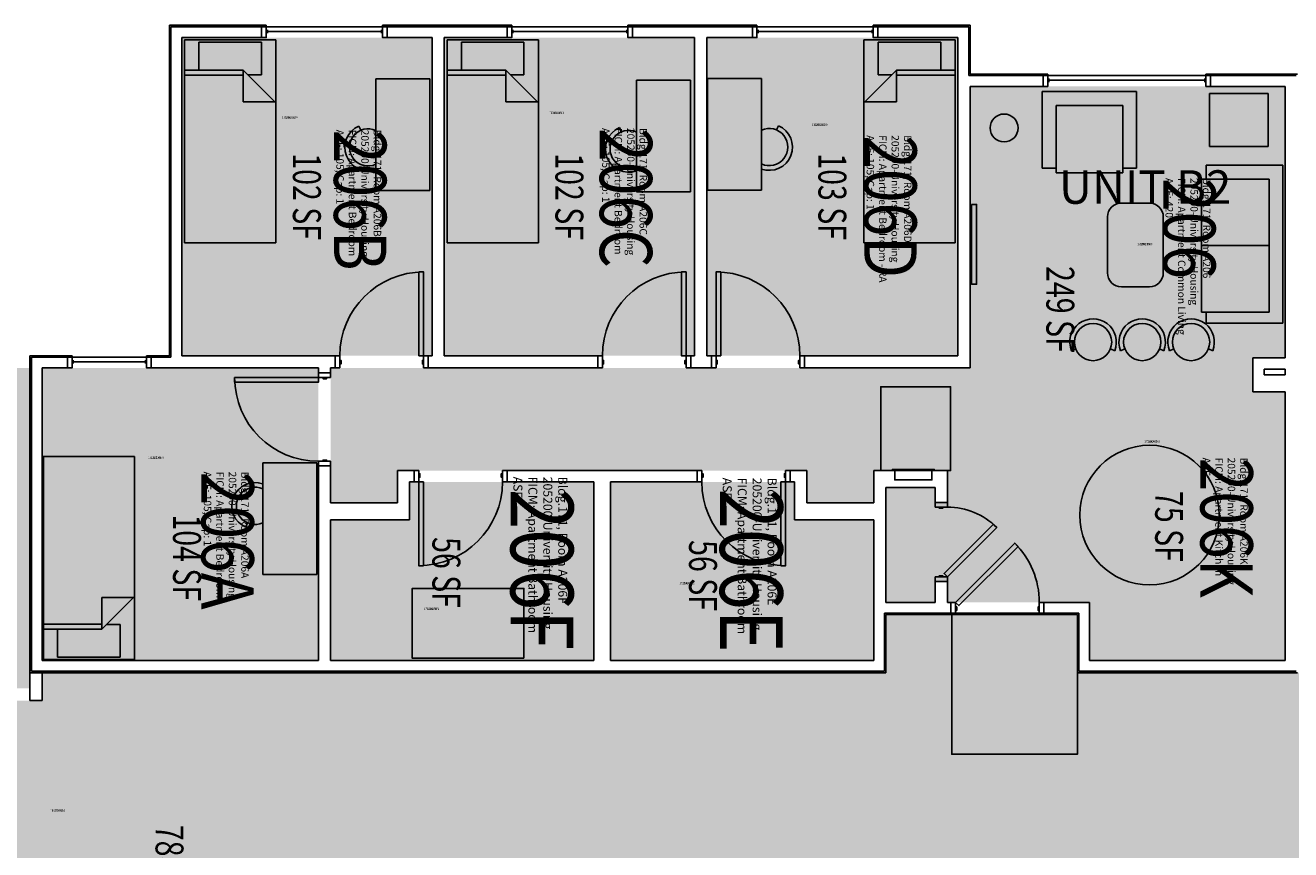
# Model space of a CAD drawing. Units: inches. Extents: x -24 to 3257, y -489 to 2081.
# Drawn here: x 1097 to 1641, y 1092 to 1446 of the extents above; entities that cross this region are included whole.
import ezdxf
from ezdxf.enums import TextEntityAlignment as Align

# ---------------------------------------------------------------- set-up
doc = ezdxf.new("R2010")
doc.units = ezdxf.units.IN
doc.header["$LTSCALE"] = 48
doc.header["$MEASUREMENT"] = 0
for name, color, linetype in [('A-AREA-IDEN', 1, 'Continuous'), ('A-AREA-UNIT', 1, 'Continuous'), ('A-DOOR', 2, 'Continuous'), ('A-FLOR-ACCS', 2, 'Continuous'), ('A-FURN', 3, 'Continuous'), ('A-GLAZ', 1, 'Continuous'), ('A-IDEN-RNUM', 7, 'Continuous'), ('A-IDEN-SNUM', 4, 'Continuous'), ('A-IDEN-VNUM', 4, 'Continuous'), ('A-WALL', 5, 'Continuous'), ('AREA-TEXT', 3, 'Continuous'), ('E-POWR', 2, 'Continuous'), ('Rooms-Category-Color', 7, 'Continuous'), ('Rooms-College-Color', 7, 'Continuous'), ('Rooms-Department-Color', 7, 'Continuous'), ('Rooms-Division-Color', 7, 'Continuous'), ('Rooms-Information', 7, 'Continuous')]:
    doc.layers.add(name, color=color, linetype=linetype)
doc.styles.add('AREA', font='arial.ttf', dxfattribs={"width": 0.75, "height": 12})
doc.styles.add('ROOMSNUMBER', font='txt.shx', dxfattribs={"height": 0.03})
doc.styles.add('ROOMVNUMBER', font='simplex.shx', dxfattribs={"width": 0.85})
doc.styles.get("Standard").update_dxf_attribs({"font": 'ARIALN.TTF'})

# ---------------------------------------------------------------- blocks, each defined once
blk = doc.blocks.new('A$C4D89189E')
for p, q in [((0, 48), (0, 0)), ((0, 48), (23.25, 48)), ((23.25, 48), (23.25, 0)), ((29.75, 22.18), (30.53, 20.35)), ((0, 0), (23.25, 0.01))]:
    blk.add_line(p, q)
for radius, start, end in [(10, 293.206, 109.5297), (8, 245.2999, 114.7001)]:
    blk.add_arc((26.59, 29.54), radius, start, end)
blk = doc.blocks.new('LUVSEAT')
at = {"layer": 'A-FURN'}
for p, q in [((0, 34), (-33, 34)), ((-33, 34), (-33, 28)), ((0, -34), (0, 34)), ((-6, 28), (-35, 28)), ((-35, 28), (-35, -29.21)), ((-6, -29.21), (-6, 28)), ((-35, -0.6), (-6, -0.6)), ((-35, -29.21), (-6, -29.21)), ((-33, -29.21), (-33, -34)), ((-33, -34), (0, -34))]:
    blk.add_line(p, q, dxfattribs=at)
blk = doc.blocks.new('Bar stool')
at = {"layer": 'A-FURN'}
for p, q in [((-7.43, -2.97), (-9.29, -3.71)), ((7.43, -2.97), (9.29, -3.71))]:
    blk.add_line(p, q, dxfattribs=at)
blk.add_circle((0, 0), 8, dxfattribs=at)
blk.add_arc((0, 0), 10, 338.206, 201.794, dxfattribs=at)
blk = doc.blocks.new('5ft_Diameter')
blk.add_circle((0, 0), 30)
blk = doc.blocks.new('30x48')
at = {"layer": 'A-FLOR-ACCS'}
blk.add_lwpolyline([(0, 30), (48, 30), (48, 0), (0, 0)], close=True, dxfattribs=at)
blk = doc.blocks.new('HC 54X60')
at = {"layer": 'A-FLOR-ACCS'}
blk.add_lwpolyline([(455.59, -685.59), (455.59, -745.59), (509.59, -745.59), (509.59, -685.59)], close=True, dxfattribs=at)
blk = doc.blocks.new('BED_TWIN')
at = {"linetype": 'Continuous'}
for p, q in [((87.250002, 19.500025), (0, 19.500025)), ((0, 19.500025), (0, -19.740625)), ((12.96, 19.500025), (12.96, -5.659925)), ((15.12, -5.659925), (15.12, 19.500025)), ((87.250002, -19.740625), (87.250002, 19.504725)), ((12.96, 13.379975), (0.99222, 13.379975)), ((1, 13.376575), (1, -13.500025)), ((27.040597, -19.740625), (12.96, -5.659925)), ((12.96, -5.659925), (26.64, -5.659925)), ((15, -13.500025), (15, -7.717325)), ((26.64, -5.659925), (26.64, -19.340025)), ((1, -13.500025), (15, -13.500025)), ((0, -19.740625), (87.252733, -19.740625))]:
    blk.add_line(p, q, dxfattribs=at)
blk = doc.blocks.new('TV')
at = {"layer": 'A-FURN'}
blk.add_lwpolyline([(464.06, -449.82), (466.21, -449.82), (466.21, -484.13), (464.06, -484.13)], close=True, dxfattribs=at)
blk = doc.blocks.new('singleseat')
at = {"layer": 'A-FURN'}
for p, q in [((535.06, -401.29), (494.46, -401.29)), ((494.46, -401.29), (494.46, -434.29)), ((535.06, -434.29), (535.06, -401.29)), ((529.06, -407.29), (500.46, -407.29)), ((500.46, -407.29), (500.46, -436.29)), ((529.06, -436.29), (529.06, -407.29)), ((529.06, -436.29), (529.06, -407.29)), ((494.46, -434.29), (500.46, -434.29)), ((529.06, -434.29), (533.85, -434.29)), ((529.06, -434.29), (535.06, -434.29)), ((500.46, -436.29), (529.06, -436.29))]:
    blk.add_line(p, q, dxfattribs=at)

msp = doc.modelspace()

# ---------------------------------------------------------------- hatches: boundary and pattern name
h = msp.add_hatch()
h.set_pattern_fill('ANSI31', color=256, style=0)
h.set_pattern_definition([(45, (1039.71383, 1819.33743), (-0.088388348, 0.088388348), [])])
h.paths.add_polyline_path([(1371.18, 1235.39), (1429.92, 1235.39), (1429.92, 1226.18), (1371.18, 1226.18)], flags=9)
at = {"layer": 'Rooms-Category-Color', "true_color": 0x728ef3}
for points in [[(1164.2, 1441.24), (1271.82, 1441.24), (1271.82, 1304.49), (1164.2, 1304.49)], [(1277.07, 1441.24), (1384.7, 1441.24), (1384.7, 1304.49), (1277.07, 1304.49)], [(1389.95, 1441.24), (1497.95, 1441.24), (1497.95, 1304.49), (1389.95, 1304.49)], [(1638.7, 1303.62), (1554.55, 1303.62), (1554.55, 1198.49), (1493.43, 1198.49), (1493.43, 1207.44), (1488.18, 1207.44), (1488.18, 1198.49), (1466.98, 1198.49), (1466.98, 1247.87), (1488.18, 1247.87), (1488.18, 1241.44), (1493.43, 1241.44), (1493.43, 1255.12), (1461.73, 1255.12), (1461.73, 1241.24), (1432.98, 1241.24), (1432.98, 1255.12), (1256.95, 1255.12), (1256.95, 1241.24), (1228.2, 1241.24), (1228.2, 1299.24), (1503.2, 1299.24), (1503.2, 1420.24), (1638.7, 1420.24)], [(1554.55, 1173.49), (1554.55, 1303.62), (1624.7, 1303.62), (1624.7, 1288.99), (1638.7, 1288.99), (1638.7, 1173.49)], [(915.25, 1299.24), (1098.95, 1299.24), (1098.95, 1161.5), (915.25, 1161.5)], [(1104.2, 1173.49), (1104.2, 1299.24), (1222.95, 1299.24), (1222.95, 1173.49)], [(1228.2, 1173.49), (1341.34, 1173.49), (1341.34, 1250.24), (1262.2, 1250.24), (1262.2, 1233.99), (1228.2, 1233.99)], [(1348.59, 1250.24), (1348.59, 1173.49), (1461.73, 1173.49), (1461.73, 1233.99), (1427.73, 1233.99), (1427.73, 1250.24)]]:
    msp.add_hatch(color=171, dxfattribs=at).paths.add_polyline_path(points)
at = {"layer": 'Rooms-Category-Color', "true_color": 0xadadad}
msp.add_hatch(color=253, dxfattribs=at).paths.add_polyline_path([(547.22, 1084.25), (609.5, 1084.25), (609.5, 965.5), (687.5, 965.5), (687.5, 1084.25), (855.25, 1084.25), (855.25, 1060.25), (1158.95, 1060.25), (1158.95, 1084.25), (1578.7, 1084.25), (1703.95, 1084.25), (1703.95, 1168.24), (1549.3, 1168.24), (1549.3, 1193.24), (1466.98, 1193.24), (1466.98, 1168.24), (1104.2, 1168.24), (1104.2, 1156.25), (910, 1156.25), (910, 1168.24), (547.22, 1168.24), (547.22, 1084.25)])
at = {"layer": 'Rooms-College-Color', "true_color": 0xadadad}
for points in [[(1164.2, 1441.24), (1271.82, 1441.24), (1271.82, 1304.49), (1164.2, 1304.49)], [(1277.07, 1441.24), (1384.7, 1441.24), (1384.7, 1304.49), (1277.07, 1304.49)], [(1389.95, 1441.24), (1497.95, 1441.24), (1497.95, 1304.49), (1389.95, 1304.49)], [(1638.7, 1303.62), (1554.55, 1303.62), (1554.55, 1198.49), (1493.43, 1198.49), (1493.43, 1207.44), (1488.18, 1207.44), (1488.18, 1198.49), (1466.98, 1198.49), (1466.98, 1247.87), (1488.18, 1247.87), (1488.18, 1241.44), (1493.43, 1241.44), (1493.43, 1255.12), (1461.73, 1255.12), (1461.73, 1241.24), (1432.98, 1241.24), (1432.98, 1255.12), (1256.95, 1255.12), (1256.95, 1241.24), (1228.2, 1241.24), (1228.2, 1299.24), (1503.2, 1299.24), (1503.2, 1420.24), (1638.7, 1420.24)], [(1554.55, 1173.49), (1554.55, 1303.62), (1624.7, 1303.62), (1624.7, 1288.99), (1638.7, 1288.99), (1638.7, 1173.49)], [(915.25, 1299.24), (1098.95, 1299.24), (1098.95, 1161.5), (915.25, 1161.5)], [(1104.2, 1173.49), (1104.2, 1299.24), (1222.95, 1299.24), (1222.95, 1173.49)], [(1228.2, 1173.49), (1341.34, 1173.49), (1341.34, 1250.24), (1262.2, 1250.24), (1262.2, 1233.99), (1228.2, 1233.99)], [(1348.59, 1250.24), (1348.59, 1173.49), (1461.73, 1173.49), (1461.73, 1233.99), (1427.73, 1233.99), (1427.73, 1250.24)], [(547.22, 1084.25), (609.5, 1084.25), (609.5, 965.5), (687.5, 965.5), (687.5, 1084.25), (855.25, 1084.25), (855.25, 1060.25), (1158.95, 1060.25), (1158.95, 1084.25), (1578.7, 1084.25), (1703.95, 1084.25), (1703.95, 1168.24), (1549.3, 1168.24), (1549.3, 1193.24), (1466.98, 1193.24), (1466.98, 1168.24), (1104.2, 1168.24), (1104.2, 1156.25), (910, 1156.25), (910, 1168.24), (547.22, 1168.24), (547.22, 1084.25)]]:
    msp.add_hatch(color=253, dxfattribs=at).paths.add_polyline_path(points)
at = {"layer": 'Rooms-Department-Color', "true_color": 0x604aed}
for points in [[(1164.2, 1441.24), (1271.82, 1441.24), (1271.82, 1304.49), (1164.2, 1304.49)], [(1277.07, 1441.24), (1384.7, 1441.24), (1384.7, 1304.49), (1277.07, 1304.49)], [(1389.95, 1441.24), (1497.95, 1441.24), (1497.95, 1304.49), (1389.95, 1304.49)], [(1638.7, 1303.62), (1554.55, 1303.62), (1554.55, 1198.49), (1493.43, 1198.49), (1493.43, 1207.44), (1488.18, 1207.44), (1488.18, 1198.49), (1466.98, 1198.49), (1466.98, 1247.87), (1488.18, 1247.87), (1488.18, 1241.44), (1493.43, 1241.44), (1493.43, 1255.12), (1461.73, 1255.12), (1461.73, 1241.24), (1432.98, 1241.24), (1432.98, 1255.12), (1256.95, 1255.12), (1256.95, 1241.24), (1228.2, 1241.24), (1228.2, 1299.24), (1503.2, 1299.24), (1503.2, 1420.24), (1638.7, 1420.24)], [(1554.55, 1173.49), (1554.55, 1303.62), (1624.7, 1303.62), (1624.7, 1288.99), (1638.7, 1288.99), (1638.7, 1173.49)], [(915.25, 1299.24), (1098.95, 1299.24), (1098.95, 1161.5), (915.25, 1161.5)], [(1104.2, 1173.49), (1104.2, 1299.24), (1222.95, 1299.24), (1222.95, 1173.49)], [(1228.2, 1173.49), (1341.34, 1173.49), (1341.34, 1250.24), (1262.2, 1250.24), (1262.2, 1233.99), (1228.2, 1233.99)], [(1348.59, 1250.24), (1348.59, 1173.49), (1461.73, 1173.49), (1461.73, 1233.99), (1427.73, 1233.99), (1427.73, 1250.24)]]:
    msp.add_hatch(color=173, dxfattribs=at).paths.add_polyline_path(points)
at = {"layer": 'Rooms-Department-Color', "true_color": 0xacacac}
msp.add_hatch(color=253, dxfattribs=at).paths.add_polyline_path([(547.22, 1084.25), (609.5, 1084.25), (609.5, 965.5), (687.5, 965.5), (687.5, 1084.25), (855.25, 1084.25), (855.25, 1060.25), (1158.95, 1060.25), (1158.95, 1084.25), (1578.7, 1084.25), (1703.95, 1084.25), (1703.95, 1168.24), (1549.3, 1168.24), (1549.3, 1193.24), (1466.98, 1193.24), (1466.98, 1168.24), (1104.2, 1168.24), (1104.2, 1156.25), (910, 1156.25), (910, 1168.24), (547.22, 1168.24), (547.22, 1084.25)])
at = {"layer": 'Rooms-Division-Color', "true_color": 0x604aed}
for points in [[(1164.2, 1441.24), (1271.82, 1441.24), (1271.82, 1304.49), (1164.2, 1304.49)], [(1277.07, 1441.24), (1384.7, 1441.24), (1384.7, 1304.49), (1277.07, 1304.49)], [(1389.95, 1441.24), (1497.95, 1441.24), (1497.95, 1304.49), (1389.95, 1304.49)], [(1638.7, 1303.62), (1554.55, 1303.62), (1554.55, 1198.49), (1493.43, 1198.49), (1493.43, 1207.44), (1488.18, 1207.44), (1488.18, 1198.49), (1466.98, 1198.49), (1466.98, 1247.87), (1488.18, 1247.87), (1488.18, 1241.44), (1493.43, 1241.44), (1493.43, 1255.12), (1461.73, 1255.12), (1461.73, 1241.24), (1432.98, 1241.24), (1432.98, 1255.12), (1256.95, 1255.12), (1256.95, 1241.24), (1228.2, 1241.24), (1228.2, 1299.24), (1503.2, 1299.24), (1503.2, 1420.24), (1638.7, 1420.24)], [(1554.55, 1173.49), (1554.55, 1303.62), (1624.7, 1303.62), (1624.7, 1288.99), (1638.7, 1288.99), (1638.7, 1173.49)], [(915.25, 1299.24), (1098.95, 1299.24), (1098.95, 1161.5), (915.25, 1161.5)], [(1104.2, 1173.49), (1104.2, 1299.24), (1222.95, 1299.24), (1222.95, 1173.49)], [(1228.2, 1173.49), (1341.34, 1173.49), (1341.34, 1250.24), (1262.2, 1250.24), (1262.2, 1233.99), (1228.2, 1233.99)], [(1348.59, 1250.24), (1348.59, 1173.49), (1461.73, 1173.49), (1461.73, 1233.99), (1427.73, 1233.99), (1427.73, 1250.24)]]:
    msp.add_hatch(color=173, dxfattribs=at).paths.add_polyline_path(points)
at = {"layer": 'Rooms-Division-Color', "true_color": 0xadadad}
msp.add_hatch(color=253, dxfattribs=at).paths.add_polyline_path([(547.22, 1084.25), (609.5, 1084.25), (609.5, 965.5), (687.5, 965.5), (687.5, 1084.25), (855.25, 1084.25), (855.25, 1060.25), (1158.95, 1060.25), (1158.95, 1084.25), (1578.7, 1084.25), (1703.95, 1084.25), (1703.95, 1168.24), (1549.3, 1168.24), (1549.3, 1193.24), (1466.98, 1193.24), (1466.98, 1168.24), (1104.2, 1168.24), (1104.2, 1156.25), (910, 1156.25), (910, 1168.24), (547.22, 1168.24), (547.22, 1084.25)])

# ---------------------------------------------------------------- linework, layer by layer
at = {"layer": 'A-AREA-UNIT'}
for p, q in [((1159.57, 1445.87), (1159.57, 1303.87)), ((1502.57, 1445.87), (1159.57, 1445.87)), ((1502.57, 1424.87), (1502.57, 1445.87)), ((1643.32, 1424.87), (1502.57, 1424.87)), ((1159.57, 1303.87), (1099.57, 1303.87)), ((1099.57, 1303.87), (1099.57, 1168.87)), ((1466.35, 1168.87), (1466.35, 1193.87)), ((1466.35, 1193.87), (1549.93, 1193.87)), ((1549.93, 1193.87), (1549.93, 1168.87)), ((1099.57, 1168.87), (1466.35, 1168.87)), ((1549.93, 1168.87), (1643.32, 1168.87))]:
    msp.add_line(p, q, dxfattribs=at)
at = {"layer": 'A-DOOR'}
for points in [[(1268.2, 1304.49), (1266.2, 1304.49), (1266.2, 1340.49), (1268.2, 1340.49)], [(1381.07, 1304.49), (1379.07, 1304.49), (1379.07, 1340.49), (1381.07, 1340.49)], [(1393.95, 1304.49), (1395.95, 1304.49), (1395.95, 1340.49), (1393.95, 1340.49)], [(1232.2, 1299.24), (1230.2, 1299.24), (1230.2, 1304.49), (1232.2, 1304.49)], [(1232.2, 1300.99), (1232.7, 1300.99), (1232.7, 1302.49), (1232.2, 1302.49)], [(1268.2, 1300.99), (1267.7, 1300.99), (1267.7, 1302.49), (1268.2, 1302.49)], [(1268.2, 1299.24), (1270.2, 1299.24), (1270.2, 1304.49), (1268.2, 1304.49)], [(1345.07, 1299.24), (1343.07, 1299.24), (1343.07, 1304.49), (1345.07, 1304.49)], [(1345.07, 1300.99), (1345.57, 1300.99), (1345.57, 1302.49), (1345.07, 1302.49)], [(1381.07, 1300.99), (1380.57, 1300.99), (1380.57, 1302.49), (1381.07, 1302.49)], [(1381.07, 1299.24), (1383.07, 1299.24), (1383.07, 1304.49), (1381.07, 1304.49)], [(1393.95, 1299.24), (1391.95, 1299.24), (1391.95, 1304.49), (1393.95, 1304.49)], [(1393.95, 1300.99), (1394.45, 1300.99), (1394.45, 1302.49), (1393.95, 1302.49)], [(1429.95, 1300.99), (1429.45, 1300.99), (1429.45, 1302.49), (1429.95, 1302.49)], [(1429.95, 1299.24), (1431.95, 1299.24), (1431.95, 1304.49), (1429.95, 1304.49)], [(1222.95, 1295.12), (1222.95, 1293.12), (1186.95, 1293.12), (1186.95, 1295.12)], [(1228.2, 1295.12), (1228.2, 1297.12), (1222.95, 1297.12), (1222.95, 1295.12)], [(1226.45, 1295.12), (1226.45, 1294.62), (1224.95, 1294.62), (1224.95, 1295.12)], [(1228.2, 1259.12), (1228.2, 1257.12), (1222.95, 1257.12), (1222.95, 1259.12)], [(1226.45, 1259.12), (1226.45, 1259.62), (1224.95, 1259.62), (1224.95, 1259.12)], [(1266.09, 1255.12), (1264.09, 1255.12), (1264.09, 1250.24), (1266.09, 1250.24)], [(1266.09, 1253.74), (1266.59, 1253.74), (1266.59, 1252.24), (1266.09, 1252.24)], [(1302.09, 1253.74), (1301.59, 1253.74), (1301.59, 1252.24), (1302.09, 1252.24)], [(1302.09, 1255.12), (1304.09, 1255.12), (1304.09, 1250.24), (1302.09, 1250.24)], [(1387.84, 1255.12), (1385.84, 1255.12), (1385.84, 1250.24), (1387.84, 1250.24)], [(1387.84, 1253.74), (1388.34, 1253.74), (1388.34, 1252.24), (1387.84, 1252.24)], [(1423.84, 1253.74), (1423.34, 1253.74), (1423.34, 1252.24), (1423.84, 1252.24)], [(1423.84, 1255.12), (1425.84, 1255.12), (1425.84, 1250.24), (1423.84, 1250.24)], [(1266.09, 1250.24), (1268.09, 1250.24), (1268.09, 1214.24), (1266.09, 1214.24)], [(1423.84, 1250.24), (1421.84, 1250.24), (1421.84, 1214.24), (1423.84, 1214.24)], [(1488.18, 1239.44), (1488.18, 1241.44), (1493.43, 1241.44), (1493.43, 1239.44)], [(1489.93, 1239.44), (1489.93, 1238.94), (1491.43, 1238.94), (1491.43, 1239.44)], [(1493.43, 1209.44), (1492.01, 1210.86), (1513.23, 1232.07), (1514.64, 1230.66)], [(1496.91, 1198.49), (1498.33, 1197.08), (1523.78, 1222.54), (1522.37, 1223.95)], [(1488.18, 1209.44), (1488.18, 1207.44), (1493.43, 1207.44), (1493.43, 1209.44)], [(1489.93, 1209.44), (1489.93, 1209.94), (1491.43, 1209.94), (1491.43, 1209.44)], [(1496.91, 1193.24), (1494.91, 1193.24), (1494.91, 1198.49), (1496.91, 1198.49)], [(1532.91, 1193.24), (1534.91, 1193.24), (1534.91, 1198.49), (1532.91, 1198.49)], [(1496.91, 1194.99), (1497.41, 1194.99), (1497.41, 1196.49), (1496.91, 1196.49)], [(1532.91, 1194.99), (1532.41, 1194.99), (1532.41, 1196.49), (1532.91, 1196.49)]]:
    msp.add_lwpolyline(points, close=True, dxfattribs=at)
at = {"layer": 'A-DOOR', "extrusion": (0, 0, -1)}
for centre, radius, start, end in [((-1268.2, 1304.49), 36, 0, 90), ((-1381.07, 1304.49), 36, 0, 90), ((-1222.95, 1295.12), 36, 270, 0), ((-1266.09, 1250.24), 36, 180, 270), ((-1493.43, 1209.44), 30, 90, 135)]:
    msp.add_arc(centre, radius, start, end, dxfattribs=at)
at = {"layer": 'A-DOOR'}
for centre, start, end in [((1393.95, 1304.49), 0, 90), ((1423.84, 1250.24), 180, 270), ((1496.91, 1198.49), 0, 45)]:
    msp.add_arc(centre, 36, start, end, dxfattribs=at)
at = {"layer": 'A-FLOR-ACCS'}
msp.add_lwpolyline([(1464.78, 1255.12), (1464.78, 1291.12), (1494.78, 1291.12), (1494.78, 1255.12)], close=True, dxfattribs=at)
at = {"layer": 'A-FURN'}
for p, q in [((1606.14, 1417.22), (1606.14, 1394.47)), ((1631.39, 1417.22), (1606.14, 1417.22)), ((1631.39, 1417.22), (1631.39, 1394.47)), ((1631.39, 1394.47), (1606.14, 1394.47)), ((1580.24, 1370.11), (1568.24, 1370.11)), ((1562.24, 1340.11), (1562.24, 1364.11)), ((1586.24, 1340.11), (1586.24, 1364.11)), ((1580.24, 1334.11), (1568.24, 1334.11))]:
    msp.add_line(p, q, dxfattribs=at)
for centre, radius in [((1517.8, 1402.37), 6), ((1598.18, 1310.35), 8)]:
    msp.add_circle(centre, radius, dxfattribs=at)
for centre, start, end in [((1568.24, 1364.11), 90, 180), ((1580.24, 1364.11), 0, 90), ((1568.24, 1340.11), 180, 270), ((1580.24, 1340.11), 270, 0)]:
    msp.add_arc(centre, 6, start, end, dxfattribs=at)
at = {"layer": 'A-GLAZ'}
for p, q in [((1201.04, 1443.12), (1201.04, 1444.62)), ((1250.04, 1443.87), (1201.04, 1443.87)), ((1250.04, 1443.12), (1250.04, 1444.62)), ((1306.57, 1443.12), (1306.57, 1444.62)), ((1355.57, 1443.87), (1306.57, 1443.87)), ((1355.57, 1443.12), (1355.57, 1444.62)), ((1412.04, 1443.12), (1412.04, 1444.62)), ((1461.04, 1443.87), (1412.04, 1443.87)), ((1461.04, 1443.12), (1461.04, 1444.62)), ((1537.08, 1422.12), (1537.08, 1423.62)), ((1604.08, 1422.87), (1537.08, 1422.87)), ((1604.08, 1422.12), (1604.08, 1423.62)), ((1117.58, 1301.12), (1117.58, 1302.62)), ((1148.58, 1301.87), (1117.58, 1301.87)), ((1148.58, 1301.12), (1148.58, 1302.62))]:
    msp.add_line(p, q, dxfattribs=at)
for points in [[(1200.54, 1446.49), (1198.54, 1446.49), (1198.54, 1441.24), (1200.54, 1441.24)], [(1250.54, 1446.49), (1252.54, 1446.49), (1252.54, 1441.24), (1250.54, 1441.24)], [(1306.07, 1446.49), (1304.07, 1446.49), (1304.07, 1441.24), (1306.07, 1441.24)], [(1356.07, 1446.49), (1358.07, 1446.49), (1358.07, 1441.24), (1356.07, 1441.24)], [(1411.54, 1446.49), (1409.54, 1446.49), (1409.54, 1441.24), (1411.54, 1441.24)], [(1461.54, 1446.49), (1463.54, 1446.49), (1463.54, 1441.24), (1461.54, 1441.24)], [(1536.58, 1425.49), (1534.58, 1425.49), (1534.58, 1420.24), (1536.58, 1420.24)], [(1604.58, 1425.49), (1606.58, 1425.49), (1606.58, 1420.24), (1604.58, 1420.24)], [(1117.08, 1304.49), (1115.08, 1304.49), (1115.08, 1299.24), (1117.08, 1299.24)], [(1149.08, 1304.49), (1151.08, 1304.49), (1151.08, 1299.24), (1149.08, 1299.24)]]:
    msp.add_lwpolyline(points, close=True, dxfattribs=at)
at = {"layer": 'A-WALL'}
for p, q in [((1158.95, 1446.49), (1158.95, 1304.49)), ((1198.54, 1446.49), (1158.95, 1446.49)), ((1198.54, 1441.24), (1198.54, 1446.49)), ((1252.54, 1446.49), (1252.54, 1441.24)), ((1304.07, 1446.49), (1252.54, 1446.49)), ((1304.07, 1441.24), (1304.07, 1446.49)), ((1409.54, 1446.49), (1358.07, 1446.49)), ((1358.07, 1446.49), (1358.07, 1441.24)), ((1409.54, 1441.24), (1409.54, 1446.49)), ((1503.2, 1446.49), (1463.54, 1446.49)), ((1463.54, 1446.49), (1463.54, 1441.24)), ((1503.2, 1425.49), (1503.2, 1446.49)), ((1164.2, 1304.49), (1164.2, 1441.24)), ((1164.2, 1441.24), (1198.54, 1441.24)), ((1252.54, 1441.24), (1271.82, 1441.24)), ((1271.82, 1441.24), (1271.82, 1304.49)), ((1277.07, 1304.49), (1277.07, 1441.24)), ((1277.07, 1441.24), (1304.07, 1441.24)), ((1358.07, 1441.24), (1384.7, 1441.24)), ((1384.7, 1441.24), (1384.7, 1304.49)), ((1389.95, 1441.24), (1409.54, 1441.24)), ((1389.95, 1304.49), (1389.95, 1441.24)), ((1463.54, 1441.24), (1497.95, 1441.24)), ((1497.95, 1441.24), (1497.95, 1304.49)), ((1534.58, 1425.49), (1503.2, 1425.49)), ((1534.58, 1420.24), (1534.58, 1425.49)), ((1643.95, 1425.49), (1606.58, 1425.49)), ((1606.58, 1425.49), (1606.58, 1420.24)), ((1503.2, 1299.24), (1503.2, 1420.24)), ((1503.2, 1420.24), (1534.58, 1420.24)), ((1606.58, 1420.24), (1638.7, 1420.24)), ((1638.7, 1420.24), (1638.7, 1303.62)), ((1115.08, 1304.49), (1098.95, 1304.49)), ((1098.95, 1304.49), (1098.95, 1168.24)), ((1115.08, 1299.24), (1115.08, 1304.49)), ((1158.95, 1304.49), (1151.08, 1304.49)), ((1151.08, 1304.49), (1151.08, 1299.24)), ((1230.2, 1304.49), (1164.2, 1304.49)), ((1230.2, 1299.24), (1230.2, 1304.49)), ((1271.82, 1304.49), (1270.2, 1304.49)), ((1270.2, 1304.49), (1270.2, 1299.24)), ((1343.07, 1304.49), (1277.07, 1304.49)), ((1343.07, 1299.24), (1343.07, 1304.49)), ((1384.7, 1304.49), (1383.07, 1304.49)), ((1383.07, 1304.49), (1383.07, 1299.24)), ((1391.95, 1304.49), (1389.95, 1304.49)), ((1391.95, 1299.24), (1391.95, 1304.49)), ((1497.95, 1304.49), (1431.95, 1304.49)), ((1431.95, 1304.49), (1431.95, 1299.24)), ((1624.7, 1303.62), (1624.7, 1288.99)), ((1638.7, 1303.62), (1624.7, 1303.62)), ((1104.2, 1299.24), (1115.08, 1299.24)), ((1104.2, 1173.49), (1104.2, 1299.24)), ((1151.08, 1299.24), (1159.57, 1299.24)), ((1159.57, 1299.24), (1222.95, 1299.24)), ((1222.95, 1299.24), (1222.95, 1297.12)), ((1222.95, 1297.12), (1228.2, 1297.12)), ((1228.2, 1299.24), (1230.2, 1299.24)), ((1228.2, 1297.12), (1228.2, 1299.24)), ((1270.2, 1299.24), (1343.07, 1299.24)), ((1383.07, 1299.24), (1391.95, 1299.24)), ((1431.95, 1299.24), (1503.2, 1299.24)), ((1629.57, 1296.24), (1629.57, 1298.74)), ((1629.57, 1298.74), (1638.7, 1298.74)), ((1638.7, 1296.24), (1629.57, 1296.24)), ((1638.7, 1298.74), (1638.7, 1296.24)), ((1624.7, 1288.99), (1638.7, 1288.99)), ((1638.7, 1288.99), (1638.7, 1173.49)), ((1228.2, 1257.12), (1222.95, 1257.12)), ((1222.95, 1257.12), (1222.95, 1254.49)), ((1228.2, 1254.49), (1228.2, 1257.12)), ((1222.95, 1254.49), (1222.95, 1173.49)), ((1228.2, 1241.24), (1228.2, 1254.49)), ((1264.09, 1255.12), (1256.95, 1255.12)), ((1256.95, 1255.12), (1256.95, 1241.24)), ((1264.09, 1250.24), (1264.09, 1255.12)), ((1385.84, 1255.12), (1304.09, 1255.12)), ((1304.09, 1255.12), (1304.09, 1250.24)), ((1385.84, 1250.24), (1385.84, 1255.12)), ((1432.98, 1255.12), (1425.84, 1255.12)), ((1425.84, 1255.12), (1425.84, 1250.24)), ((1432.98, 1241.24), (1432.98, 1255.12)), ((1493.43, 1255.12), (1461.73, 1255.12)), ((1461.73, 1255.12), (1461.73, 1241.24)), ((1493.43, 1241.44), (1493.43, 1255.12)), ((1262.2, 1250.24), (1264.09, 1250.24)), ((1262.2, 1233.99), (1262.2, 1250.24)), ((1304.09, 1250.24), (1341.34, 1250.24)), ((1341.34, 1250.24), (1341.34, 1173.49)), ((1348.59, 1250.24), (1385.84, 1250.24)), ((1348.59, 1173.49), (1348.59, 1250.24)), ((1425.84, 1250.24), (1427.73, 1250.24)), ((1427.73, 1250.24), (1427.73, 1233.99)), ((1466.98, 1247.87), (1488.18, 1247.87)), ((1466.98, 1198.49), (1466.98, 1247.87)), ((1488.18, 1247.87), (1488.18, 1241.44)), ((1256.95, 1241.24), (1228.2, 1241.24)), ((1461.73, 1241.24), (1432.98, 1241.24)), ((1488.18, 1241.44), (1493.43, 1241.44)), ((1228.2, 1173.49), (1228.2, 1233.99)), ((1228.2, 1233.99), (1262.2, 1233.99)), ((1427.73, 1233.99), (1461.73, 1233.99)), ((1461.73, 1233.99), (1461.73, 1173.49)), ((1493.43, 1207.44), (1488.18, 1207.44)), ((1488.18, 1207.44), (1488.18, 1198.49)), ((1493.43, 1198.49), (1493.43, 1207.44)), ((1488.18, 1198.49), (1466.98, 1198.49)), ((1494.91, 1198.49), (1493.43, 1198.49)), ((1494.91, 1193.24), (1494.91, 1198.49)), ((1554.55, 1198.49), (1534.91, 1198.49)), ((1534.91, 1198.49), (1534.91, 1193.24)), ((1554.55, 1173.49), (1554.55, 1198.49)), ((1466.98, 1193.24), (1494.91, 1193.24)), ((1466.98, 1168.24), (1466.98, 1193.24)), ((1534.91, 1193.24), (1549.3, 1193.24)), ((1549.3, 1193.24), (1549.3, 1168.24)), ((1222.95, 1173.49), (1104.2, 1173.49)), ((1341.34, 1173.49), (1228.2, 1173.49)), ((1461.73, 1173.49), (1348.59, 1173.49)), ((1638.7, 1173.49), (1554.55, 1173.49)), ((1098.95, 1168.24), (1098.95, 1156.25)), ((1104.2, 1168.24), (1098.95, 1168.24)), ((1098.95, 1168.24), (1227.57, 1168.24)), ((1104.2, 1156.25), (1104.2, 1168.24)), ((1227.57, 1168.24), (1466.98, 1168.24)), ((1549.3, 1168.24), (1643.95, 1168.24)), ((1098.95, 1156.25), (1104.2, 1156.25))]:
    msp.add_line(p, q, dxfattribs=at)
at = {"layer": 'E-POWR'}
msp.add_lwpolyline([(1487.78, 1255.12), (1487.78, 1255.62), (1469.78, 1255.62), (1469.78, 1255.12)], close=True, dxfattribs=at)
msp.add_lwpolyline([(1486.78, 1255.12), (1486.78, 1251.12), (1470.78, 1251.12), (1470.78, 1255.12)], dxfattribs=at)

# ---------------------------------------------------------------- block references
msp.add_blockref('HC 54X60', (1039.71, 1878.82))
at = {"layer": 'A-FLOR-ACCS'}
for name, p, rotation in [('5ft_Diameter', (1580.32, 1235.99), 228.7986736448415), ('30x48', (1311.3, 1204.49), 180)]:
    msp.add_blockref(name, p, dxfattribs=dict(at, rotation=rotation))
at = {"layer": 'A-FURN', "xscale": -1}
for name, p, rotation in [('BED_TWIN', (1184.95, 1440.24), 90), ('BED_TWIN', (1297.82, 1440.24), 90), ('A$C4D89189E', (1390.21, 1423.7), 180)]:
    msp.add_blockref(name, p, dxfattribs=dict(at, rotation=rotation))
at = {"layer": 'A-FURN'}
for name, p, rotation in [('BED_TWIN', (1477.2, 1440.24), 270), ('A$C4D89189E', (1270.91, 1423.56), 180), ('A$C4D89189E', (1382.95, 1422.89), 180), ('BED_TWIN', (1124.2, 1173.94), 90)]:
    msp.add_blockref(name, p, dxfattribs=dict(at, rotation=rotation))
for name, p in [('singleseat', (1039.71, 1819.34)), ('LUVSEAT', (1637.7, 1352.43)), ('TV', (1039.71, 1819.34)), ('Bar stool', (1556.04, 1310.35)), ('Bar stool', (1577.16, 1310.35)), ('Bar stool', (1598.18, 1310.35))]:
    msp.add_blockref(name, p, dxfattribs=at)
at = {"layer": 'A-FURN', "xscale": -1}
msp.add_blockref('A$C4D89189E', (1222.29, 1210.43), dxfattribs=at)

# ---------------------------------------------------------------- texts
at = {"layer": 'A-AREA-IDEN'}
msp.add_text('UNIT B2', height=14.4, dxfattribs=at).set_placement((1578.43, 1369.79), align=Align.CENTER)
at = {"layer": 'A-IDEN-RNUM', "style": 'ROOMSNUMBER', "width": 0.85}
for s, p in [('0206-C0', (1325.34, 1408.33)), ('0206-B0', (1210.64, 1406.42)), ('0206-D0', (1438.49, 1403.25)), ('0206-00', (1578.29, 1351.98)), ('0206-K0', (1581.43, 1267.14)), ('0206-A0', (1153.07, 1260.17)), ('0206-E0', (1381.45, 1206.21)), ('0206-F0', (1271.66, 1195.18)), ('0215-B0', (1110.83, 1108.46))]:
    msp.add_text(s, height=1, dxfattribs=at).set_placement(p, align=Align.CENTER)
at = {"layer": 'A-IDEN-SNUM', "style": 'ROOMSNUMBER', "width": 0.85}
for s, p in [('1710A206C0', (1325.34, 1408.33)), ('1710A206B0', (1210.64, 1406.42)), ('1710A206D0', (1438.49, 1403.25)), ('1710A20600', (1578.29, 1351.98)), ('1710A206K0', (1581.43, 1267.14)), ('1710A206A0', (1153.07, 1260.17)), ('1710A206E0', (1381.45, 1206.21)), ('1710A206F0', (1271.66, 1195.18)), ('1710A215B0', (1110.83, 1108.46))]:
    msp.add_text(s, height=1, dxfattribs=at).set_placement(p, align=Align.CENTER)
at = {"layer": 'A-IDEN-VNUM', "style": 'ROOMVNUMBER', "width": 0.85}
for s, p in [('206B', (1229.67, 1401.62)), ('206C', (1343.95, 1402.36)), ('206D', (1457.67, 1399.27)), ('206', (1586.18, 1380.89)), ('206K', (1602.21, 1260.69)), ('206A', (1172.69, 1254.66))]:
    msp.add_text(s, height=22.5, rotation=270, dxfattribs=at).set_placement(p)
for s, p in [('206F', (1319.1, 1212.61)), ('206E', (1409.11, 1212.18))]:
    msp.add_text(s, height=27, rotation=270, dxfattribs=at).set_placement(p, align=Align.MIDDLE_CENTER)
at = {"layer": 'AREA-TEXT', "style": 'AREA', "width": 0.75}
for s, p in [('102 SF', (1218.01, 1372.87)), ('102 SF', (1330.88, 1372.87)), ('103 SF', (1443.95, 1372.87)), ('249 SF', (1541.95, 1324.39)), ('75 SF', (1588.75, 1231.13)), ('104 SF', (1166.48, 1217.65)), ('56 SF', (1277.99, 1211.31)), ('56 SF', (1388.34, 1210.01)), ('788 SF', (1158.95, 1084.25))]:
    msp.add_text(s, height=12, rotation=270, dxfattribs=at).set_placement(p, align=Align.MIDDLE_CENTER)

# ---------------------------------------------------------------- next in the draw order: texts
at = {"layer": 'Rooms-Information', "attachment_point": 7, "rotation": 270, "style": 'ROOMVNUMBER', "bg_fill": 3, "box_fill_scale": 1.5, "bg_fill_color": 256, "bg_fill_true_color": 13158600, "bg_fill_transparency": 0}
for s, insert, char_height, width in [('Bldg.171, Room A206B^M^J205200-University Housing^M^JFICM: Apartment Bedroom^M^JASF: 105, Cap: 1', (1229.67, 1401.62), 3.2143, 72), ('Bldg.171, Room A206C^M^J205200-University Housing^M^JFICM: Apartment Bedroom^M^JASF: 105, Cap: 1', (1343.95, 1402.36), 3.2143, 72), ('Bldg.171, Room A206D^M^J205200-University Housing^M^JFICM: Apartment Bedroom - RA^M^JASF: 105, Cap: 1', (1457.67, 1399.27), 3.21429, 72), ('Bldg.171, Room A206^M^J205200-University Housing^M^JFICM: Apartment Common Living^M^JASF: 420', (1586.18, 1380.89), 3.2143, 72), ('Bldg.171, Room A206K^M^J205200-University Housing^M^JFICM: Apartment Kitchen^M^JASF: ', (1602.21, 1260.69), 3.2143, 72), ('Bldg.171, Room A206A^M^J205200-University Housing^M^JFICM: Apartment Bedroom^M^JASF: 105, Cap: 1', (1172.69, 1254.66), 3.2143, 72), ('Bldg.171, Room A206F^M^J205200-University Housing^M^JFICM: Apartment Bathroom^M^JASF: ', (1305.6, 1252.5), 3.8571, 86.4), ('Bldg.171, Room A206E^M^J205200-University Housing^M^JFICM: Apartment Bathroom^M^JASF: ', (1395.61, 1252.06), 3.8571, 86.4)]:
    msp.add_mtext(s, dxfattribs=dict(at, insert=insert, char_height=char_height, width=width))

doc.saveas('drawing.dxf')
